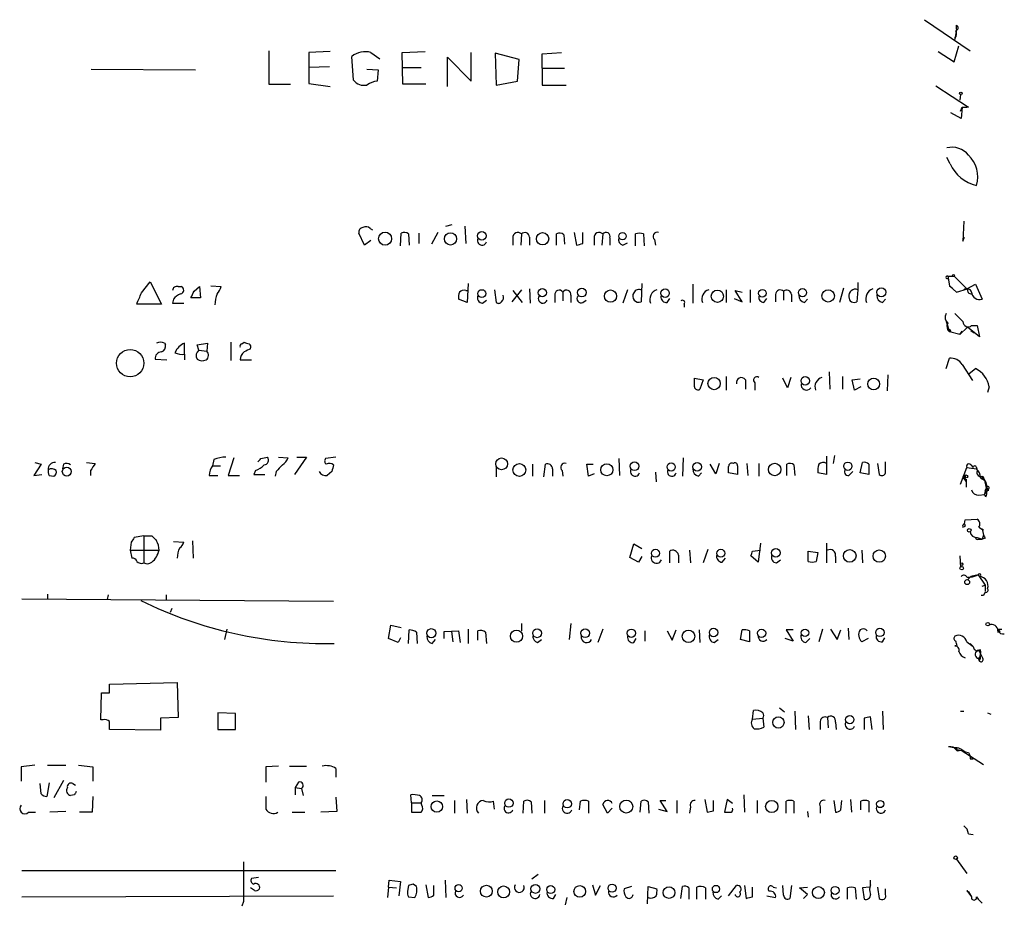
# Model space of a CAD drawing. Extents: x 4 to 1016, y 12 to 824.
# Drawn here: x 911 to 1015, y 720 to 815 of the extents above; entities that cross this region are included whole.
import ezdxf

# ---------------------------------------------------------------- set-up
doc = ezdxf.new("R2010")
doc.units = 0
doc.header["$MEASUREMENT"] = 0
doc.layers.add('MAIN', color=5, linetype='CONTINUOUS')

msp = doc.modelspace()

# ---------------------------------------------------------------- linework, layer by layer
at = {"layer": 'MAIN'}
for p, q in [((1006.6867, 814.578), (1011.5127, 811.276)), ((1010.0733, 813.562), (1009.904, 812.4613)), ((1010.0733, 813.562), (1010.0733, 813.9853)), ((1009.904, 812.6307), (1009.904, 812.4613)), ((937.006, 811.276), (937.006, 807.72)), ((943.5253, 811.1913), (941.2393, 811.1067)), ((941.2393, 811.1067), (941.2393, 807.8047)), ((947.8433, 811.1067), (948.7747, 810.4293)), ((951.1453, 811.1067), (953.6007, 811.1913)), ((951.23, 807.72), (951.1453, 811.1067)), ((958.5113, 808.0587), (958.5113, 811.1067)), ((963.5913, 810.3447), (961.0513, 811.022)), ((961.0513, 811.022), (961.136, 807.6353)), ((966.0467, 810.9373), (968.0787, 811.1067)), ((966.0467, 809.4133), (966.0467, 810.9373)), ((1008.126, 811.1913), (1009.8193, 810.0907)), ((1009.8193, 810.0907), (1010.3273, 811.784)), ((945.9807, 808.1433), (945.8113, 810.6833)), ((955.9713, 807.466), (955.9713, 810.5987)), ((955.9713, 810.5987), (958.5113, 808.0587)), ((963.422, 808.0587), (963.5913, 810.3447)), ((918.1253, 809.3287), (929.2167, 809.244)), ((943.4407, 809.5827), (941.2393, 809.498)), ((947.42, 809.3287), (948.6053, 809.244)), ((948.6053, 809.244), (948.5207, 808.0587)), ((951.1453, 809.498), (953.1773, 809.498)), ((966.0467, 809.4133), (966.0467, 807.6353)), ((966.0467, 809.4133), (968.4173, 809.4133)), ((941.2393, 807.8047), (943.5253, 807.466)), ((961.136, 807.6353), (963.422, 808.0587)), ((937.006, 807.72), (939.292, 807.72)), ((953.6853, 807.72), (951.23, 807.72)), ((966.0467, 807.6353), (968.5867, 807.6353)), ((1007.872, 807.5507), (1011.3433, 805.2647)), ((1010.4967, 806.6193), (1010.412, 806.0267)), ((1010.5813, 804.0793), (1009.4807, 804.672)), ((1010.4967, 804.8413), (1010.666, 805.2647)), ((1010.666, 805.2647), (1010.5813, 804.0793)), ((1010.666, 805.2647), (1011.174, 805.2647)), ((1009.396, 799.2533), (1009.0573, 799.9307)), ((1010.8353, 793.1573), (1010.7507, 791.0407)), ((947.7587, 792.3953), (948.0127, 792.226)), ((955.802, 792.6493), (956.4793, 792.8187)), ((957.834, 792.6493), (957.9187, 790.7867)), ((947.166, 790.6173), (946.5733, 791.8873)), ((947.8433, 791.1253), (947.166, 790.6173)), ((950.976, 790.5327), (951.0607, 791.8873)), ((951.8227, 791.8027), (951.9073, 790.6173)), ((952.9233, 791.8873), (952.9233, 790.7867)), ((954.9553, 791.972), (954.278, 790.702)), ((962.914, 791.3793), (962.914, 790.6173)), ((963.8453, 791.8027), (963.7607, 790.6173)), ((964.692, 791.464), (964.692, 790.6173)), ((967.5707, 790.6173), (967.5707, 791.8027)), ((968.3327, 791.718), (968.4173, 790.702)), ((969.4333, 791.972), (969.6873, 790.6173)), ((970.3647, 790.7867), (970.3647, 791.972)), ((971.55, 791.3793), (971.55, 790.6173)), ((972.4813, 791.8027), (972.3967, 790.6173)), ((973.2433, 791.3793), (973.2433, 790.6173)), ((975.9527, 790.5327), (975.9527, 791.8027)), ((976.7993, 791.8027), (976.884, 790.5327)), ((977.9847, 791.21), (978.0693, 790.6173)), ((1010.7507, 791.0407), (1010.92, 791.464)), ((974.598, 790.6173), (975.106, 790.8713)), ((1009.142, 787.3153), (1009.8193, 787.3153)), ((1009.142, 787.3153), (1009.3113, 786.2993)), ((1009.8193, 787.3153), (1011.174, 785.9607)), ((923.4593, 785.5373), (924.3907, 786.7227)), ((924.3907, 786.7227), (925.576, 784.352)), ((927.354, 786.2147), (927.6927, 786.2147)), ((929.0473, 785.7067), (929.64, 786.2147)), ((929.64, 786.2147), (929.7247, 785.0293)), ((930.8253, 786.2993), (931.926, 786.2147)), ((958.1727, 786.5533), (958.088, 784.5213)), ((960.9667, 785.876), (961.136, 784.5213)), ((963.8453, 785.876), (962.8293, 784.606)), ((964.692, 785.9607), (964.7767, 784.4367)), ((975.106, 785.876), (974.598, 784.4367)), ((976.63, 786.5533), (976.5453, 784.606)), ((982.0487, 786.4687), (982.0487, 784.4367)), ((985.6047, 785.876), (985.6047, 784.5213)), ((988.1447, 785.876), (988.1447, 784.5213)), ((998.0507, 786.0453), (997.6273, 784.5213)), ((999.5747, 785.876), (999.49, 784.606)), ((999.5747, 786.638), (999.5747, 785.876)), ((1009.3113, 786.2993), (1009.65, 786.0453)), ((1009.3113, 786.2993), (1010.0733, 785.622)), ((1010.0733, 785.622), (1011.2587, 785.9607)), ((1011.174, 785.9607), (1012.1053, 786.4687)), ((1012.1053, 786.4687), (1012.7827, 784.86)), ((926.846, 784.86), (926.7613, 784.4367)), ((929.7247, 785.0293), (928.7087, 785.0293)), ((958.088, 784.5213), (957.1567, 784.86)), ((957.9187, 785.7913), (958.1727, 785.7913)), ((959.6967, 784.4367), (960.12, 784.7753)), ((962.914, 785.7913), (963.93, 784.5213)), ((967.4013, 785.2833), (967.4013, 784.5213)), ((968.248, 785.622), (968.248, 784.6907)), ((969.0947, 785.2833), (969.0947, 784.5213)), ((970.3647, 784.5213), (970.7033, 784.7753)), ((979.3393, 784.5213), (979.5933, 784.9447)), ((986.4513, 784.9447), (987.298, 784.606)), ((987.298, 784.606), (986.536, 785.7913)), ((986.536, 785.7913), (987.298, 785.622)), ((989.584, 784.5213), (989.9227, 784.9447)), ((990.854, 785.368), (990.854, 784.606)), ((991.7007, 785.7067), (991.7007, 784.7753)), ((992.5473, 785.368), (992.5473, 784.606)), ((993.902, 784.5213), (994.2407, 784.86)), ((1002.1993, 784.5213), (1002.538, 784.86)), ((925.576, 784.352), (922.9513, 784.352)), ((926.7613, 784.4367), (927.9467, 784.4367)), ((981.1173, 784.352), (981.1173, 784.0133)), ((1008.9727, 782.4893), (1009.3113, 781.3887)), ((1011.2587, 781.8967), (1010.412, 781.1347)), ((1012.5287, 780.8807), (1011.2587, 781.8967)), ((1011.682, 782.066), (1012.2747, 782.066)), ((1012.2747, 782.066), (1012.5287, 780.8807)), ((1009.4807, 781.4733), (1009.3113, 781.3887)), ((1010.412, 781.1347), (1009.3113, 781.3887)), ((1010.412, 781.1347), (1010.666, 781.4733)), ((1011.5973, 781.558), (1011.936, 781.304)), ((925.9147, 780.2033), (925.9993, 780.034)), ((928.0313, 779.018), (928.0313, 780.2033)), ((929.386, 780.034), (930.4867, 780.2033)), ((929.5553, 779.4413), (929.386, 780.034)), ((930.4867, 780.2033), (930.402, 779.3567)), ((932.942, 780.288), (932.942, 778.3407)), ((934.1273, 780.1187), (934.3813, 780.288)), ((924.8987, 778.51), (926.1687, 778.4253)), ((928.0313, 779.018), (928.0313, 778.4253)), ((929.5553, 779.4413), (930.402, 779.3567)), ((1008.9727, 777.494), (1009.3113, 778.5947)), ((933.958, 778.4253), (935.1433, 778.4253)), ((1010.666, 777.9173), (1011.7667, 776.224)), ((1011.428, 776.986), (1012.1053, 777.494)), ((982.218, 776.478), (983.1493, 776.3087)), ((982.218, 775.5467), (982.218, 776.478)), ((985.6047, 776.6473), (985.6047, 775.208)), ((992.124, 775.462), (991.616, 776.478)), ((992.4627, 776.5627), (992.124, 775.462)), ((996.5267, 777.1553), (996.6113, 775.2927)), ((997.966, 776.6473), (997.966, 775.2927)), ((1002.792, 776.8167), (1002.7073, 775.1233)), ((983.1493, 776.3087), (982.8107, 775.2927)), ((987.6367, 776.3087), (987.6367, 775.2927)), ((988.6527, 775.97), (988.6527, 775.208)), ((998.982, 776.3087), (999.8287, 776.3933)), ((999.236, 775.208), (998.982, 776.3087)), ((999.9133, 775.5467), (999.236, 775.208)), ((1013.5447, 775.5467), (1013.3753, 774.954)), ((936.1593, 767.9267), (936.8367, 768.096)), ((938.022, 768.096), (939.038, 768.0113)), ((940.9853, 768.096), (939.7153, 766.2333)), ((939.9693, 768.096), (940.9853, 768.096)), ((944.118, 768.096), (943.0173, 767.9267)), ((996.2727, 768.1807), (996.2727, 766.2333)), ((997.1193, 768.2653), (996.95, 767.4187)), ((912.7913, 767.334), (912.0293, 766.1487)), ((912.114, 767.5033), (912.7913, 767.334)), ((915.162, 767.334), (915.0773, 766.826)), ((917.6173, 767.5033), (918.5487, 767.4187)), ((931.164, 767.842), (930.9947, 767.1647)), ((930.9947, 767.1647), (931.8413, 767.1647)), ((933.2807, 768.0113), (932.688, 766.1487)), ((961.136, 766.9953), (961.136, 765.9793)), ((965.0307, 767.334), (965.0307, 766.064)), ((966.216, 765.9793), (966.3853, 767.334)), ((970.9573, 766.064), (970.788, 767.334)), ((970.788, 767.334), (971.4653, 767.334)), ((974.1747, 767.9267), (974.2593, 766.1487)), ((981.0327, 768.0113), (980.948, 766.064)), ((984.504, 766.318), (983.9113, 767.334)), ((984.8427, 767.4187), (984.504, 766.318)), ((986.79, 767.1647), (986.79, 766.2333)), ((987.806, 767.4187), (987.8907, 766.1487)), ((989.076, 767.4187), (989.076, 766.064)), ((992.0393, 766.1487), (992.0393, 767.334)), ((992.8013, 767.2493), (992.886, 766.1487)), ((999.8287, 766.4027), (1000.0827, 767.5033)), ((1000.76, 767.334), (1000.76, 766.2333)), ((1001.6913, 767.4187), (1001.8607, 766.2333)), ((1002.538, 766.4027), (1002.538, 767.588)), ((1010.4967, 765.2173), (1011.174, 766.9953)), ((1011.5973, 767.2493), (1011.8513, 766.9953)), ((1012.19, 766.9953), (1012.2747, 766.6567)), ((912.0293, 766.1487), (912.876, 766.2333)), ((913.638, 766.1487), (914.146, 766.064)), ((918.0407, 766.6567), (918.0407, 766.1487)), ((930.656, 766.1487), (931.5873, 766.1487)), ((932.688, 766.1487), (933.8733, 766.1487)), ((935.5667, 766.6567), (935.3973, 766.2333)), ((935.3973, 766.2333), (936.5827, 766.2333)), ((937.768, 766.572), (937.6833, 766.064)), ((943.6947, 766.572), (943.1867, 766.1487)), ((967.1473, 766.826), (967.1473, 766.064)), ((968.1633, 766.6567), (968.248, 766.064)), ((971.55, 766.318), (970.9573, 766.064)), ((978.0693, 766.4873), (978.154, 765.4713)), ((982.6413, 766.064), (982.98, 766.4027)), ((986.79, 766.2333), (985.8587, 766.4027)), ((996.2727, 766.2333), (995.3413, 766.4027)), ((998.6433, 766.1487), (999.0667, 766.572)), ((1000.76, 766.2333), (999.8287, 766.4027)), ((1010.8353, 765.81), (1011.0047, 766.1487)), ((1012.698, 766.064), (1013.0367, 765.6407)), ((1012.8673, 766.064), (1013.0367, 765.6407)), ((1011.0047, 765.81), (1010.8353, 765.81)), ((1010.8353, 765.81), (1011.0893, 765.4713)), ((1011.0893, 765.7253), (1011.0893, 765.4713)), ((1011.0893, 765.4713), (1011.0893, 764.8787)), ((1012.6133, 765.8947), (1013.0367, 765.6407)), ((1013.0367, 765.6407), (1013.2907, 764.4553)), ((1012.444, 764.032), (1013.0367, 764.1167)), ((1013.1213, 764.54), (1013.0367, 764.1167)), ((1013.0367, 764.1167), (1013.2907, 764.4553)), ((1013.206, 763.8627), (1013.0367, 764.1167)), ((1013.46, 764.7093), (1013.2907, 764.4553)), ((1013.46, 764.54), (1013.2907, 764.4553)), ((1010.7507, 760.6453), (1011.0047, 760.73)), ((1010.92, 760.984), (1011.0047, 761.4073)), ((1010.92, 760.984), (1011.0047, 760.73)), ((1010.92, 760.984), (1011.0047, 760.73)), ((1011.0047, 761.4073), (1012.2747, 761.492)), ((923.7133, 759.714), (922.6973, 759.5447)), ((923.7133, 759.714), (924.56, 759.714)), ((923.7133, 759.714), (923.7133, 756.8353)), ((1012.444, 760.6453), (1012.952, 760.3067)), ((1012.952, 760.3067), (1012.7827, 760.476)), ((1012.7827, 760.476), (1012.952, 759.7987)), ((1012.952, 759.7987), (1012.7827, 759.3753)), ((922.3587, 759.0367), (922.274, 758.19)), ((926.846, 759.1213), (927.9467, 759.0367)), ((928.878, 759.206), (928.9627, 757.3433)), ((975.36, 757.428), (975.7833, 758.8673)), ((975.7833, 758.8673), (976.63, 758.3593)), ((989.2453, 758.952), (988.9913, 756.92)), ((996.2727, 758.952), (996.2727, 756.8353)), ((1012.2747, 759.5447), (1012.7827, 759.3753)), ((1012.444, 759.3753), (1012.7827, 759.3753)), ((1013.1213, 759.46), (1012.7827, 759.3753)), ((922.274, 758.19), (922.4433, 757.3433)), ((922.274, 758.19), (925.322, 758.19)), ((979.5933, 756.8353), (979.5933, 758.1053)), ((980.5247, 757.682), (980.5247, 756.8353)), ((981.71, 758.19), (981.7947, 756.8353)), ((983.6573, 758.2747), (983.1493, 756.8353)), ((988.9913, 756.92), (988.2293, 757.5973)), ((988.3987, 758.1053), (989.2453, 758.19)), ((994.3253, 758.1053), (995.3413, 757.936)), ((994.3253, 757.0047), (994.3253, 758.1053)), ((995.3413, 757.936), (995.172, 757.0047)), ((999.998, 758.19), (1000.0827, 756.8353)), ((1010.412, 757.5973), (1010.4967, 756.412)), ((976.2913, 756.92), (975.36, 757.428)), ((976.63, 757.5127), (976.2913, 756.92)), ((985.1813, 756.92), (985.52, 757.3433)), ((990.9387, 756.8353), (991.362, 757.174)), ((997.204, 757.5127), (997.204, 756.8353)), ((1010.4967, 756.7507), (1010.4967, 756.412)), ((1010.4967, 756.7507), (1010.4967, 756.412)), ((1012.3593, 755.5653), (1011.5973, 755.396)), ((1012.3593, 755.5653), (1013.1213, 754.4647)), ((1011.5973, 755.396), (1011.2587, 755.0573)), ((1012.7827, 754.38), (1013.1213, 754.4647)), ((1013.1213, 754.4647), (1013.1213, 753.7873)), ((913.4687, 753.5333), (913.4687, 752.9407)), ((919.9033, 753.4487), (919.8187, 752.9407)), ((926.084, 753.4487), (926.084, 752.856)), ((910.7593, 753.0253), (943.864, 752.7713)), ((1012.952, 753.364), (1012.698, 753.364)), ((926.6767, 752.0093), (926.5073, 751.586)), ((963.8453, 750.4007), (963.8453, 749.6387)), ((969.0947, 750.4007), (968.9253, 748.7073)), ((932.5187, 749.808), (932.2647, 748.7073)), ((949.706, 748.792), (949.96, 750.2313)), ((949.96, 750.2313), (951.0607, 749.9773)), ((951.8227, 748.284), (951.9073, 749.7233)), ((952.6693, 749.4693), (952.754, 748.284)), ((955.6327, 749.554), (957.1567, 749.6387)), ((955.6327, 748.792), (955.6327, 749.554)), ((956.3947, 749.554), (956.564, 748.4533)), ((957.1567, 749.6387), (957.326, 748.3687)), ((958.1727, 749.808), (958.1727, 748.284)), ((959.1887, 748.6227), (959.1887, 749.6387)), ((960.0353, 749.4693), (960.12, 748.284)), ((972.4813, 749.808), (971.9733, 748.3687)), ((976.9687, 749.6387), (976.9687, 748.538)), ((979.3393, 749.6387), (979.8473, 748.6227)), ((979.8473, 748.6227), (980.2707, 749.7233)), ((982.726, 749.7233), (982.8107, 748.3687)), ((987.1287, 748.7073), (987.298, 749.7233)), ((988.06, 749.6387), (988.06, 748.4533)), ((992.7167, 749.7233), (991.9547, 749.7233)), ((991.9547, 749.7233), (992.7167, 748.538)), ((995.8493, 749.808), (995.426, 748.4533)), ((996.696, 749.808), (997.3733, 748.7073)), ((997.3733, 748.7073), (997.7967, 749.7233)), ((998.5587, 749.8927), (998.6433, 748.7073)), ((1014.476, 749.808), (1014.8993, 749.808)), ((1014.476, 749.808), (1014.73, 749.554)), ((1014.476, 749.4693), (1014.73, 749.554)), ((950.722, 748.3687), (949.706, 748.792)), ((950.976, 748.8767), (950.722, 748.3687)), ((954.3627, 748.284), (954.7013, 748.7073)), ((965.5387, 748.3687), (965.962, 748.7073)), ((975.7833, 748.3687), (976.0373, 748.792)), ((984.3347, 748.3687), (984.758, 748.7073)), ((988.06, 748.4533), (987.1287, 748.7073)), ((992.7167, 748.538), (991.87, 748.792)), ((994.0713, 748.3687), (994.4947, 748.792)), ((1000.6753, 748.792), (999.998, 748.4533)), ((1002.1993, 748.4533), (1002.4533, 748.8767)), ((1011.174, 748.4533), (1011.8513, 747.9453)), ((1011.5127, 748.284), (1011.8513, 747.9453)), ((1009.904, 748.03), (1010.158, 748.03)), ((1012.6133, 747.6067), (1012.2747, 747.522)), ((1012.2747, 747.522), (1012.6133, 747.6067)), ((1012.444, 747.522), (1012.8673, 746.6753)), ((1012.444, 746.6753), (1012.6133, 746.9293)), ((1012.444, 746.6753), (1012.6133, 746.9293)), ((1012.5287, 746.506), (1012.444, 746.6753)), ((920.0727, 743.966), (927.2693, 744.1353)), ((920.0727, 743.0347), (920.0727, 743.966)), ((927.2693, 744.1353), (927.354, 740.41)), ((919.1413, 740.156), (919.226, 743.0347)), ((933.45, 740.8333), (931.5873, 740.918)), ((931.5873, 740.918), (931.5873, 739.14)), ((933.45, 739.14), (933.45, 740.8333)), ((988.3987, 740.2407), (988.4833, 741.172)), ((991.2773, 741.426), (991.7853, 741.0027)), ((992.886, 741.0873), (992.9707, 739.14)), ((1002.1993, 741.0873), (1002.284, 739.14)), ((1010.4967, 741.0873), (1010.8353, 741.0873)), ((1013.3753, 740.918), (1013.714, 740.7487)), ((919.3953, 740.156), (919.1413, 740.156)), ((927.354, 740.41), (925.4913, 740.3253)), ((925.4913, 740.3253), (925.4913, 739.0553)), ((988.3987, 740.2407), (989.4993, 740.3253)), ((989.4993, 740.3253), (989.584, 739.394)), ((994.3253, 740.5793), (994.41, 739.14)), ((995.5953, 739.9867), (995.5953, 739.14)), ((996.3573, 740.41), (996.442, 739.3093)), ((997.204, 739.902), (997.2887, 739.14)), ((1000.252, 740.3253), (1000.252, 739.14)), ((1001.0987, 739.14), (1000.9293, 740.4947)), ((925.4913, 739.0553), (920.0727, 739.14)), ((931.5873, 739.14), (933.45, 739.14)), ((1009.8193, 737.1927), (1009.2267, 737.2773)), ((1010.158, 736.854), (1010.5813, 736.9387)), ((1010.5813, 736.9387), (1012.952, 735.4147)), ((1011.3433, 736.6847), (1011.5127, 736.346)), ((1011.5127, 736.346), (1011.8513, 736.0073)), ((1011.5127, 736.0073), (1011.8513, 736.0073)), ((912.114, 735.33), (910.6747, 735.1607)), ((910.6747, 735.1607), (910.6747, 733.6367)), ((913.4687, 735.33), (915.416, 735.33)), ((916.7707, 735.33), (918.2947, 735.1607)), ((918.2947, 735.1607), (918.2947, 733.6367)), ((938.022, 735.2453), (936.6673, 735.1607)), ((936.6673, 735.1607), (936.6673, 733.552)), ((939.2073, 735.2453), (940.9853, 735.2453)), ((944.118, 734.9913), (944.118, 734.06)), ((915.162, 733.7213), (914.146, 731.8587)), ((940.1387, 733.552), (939.8, 732.9593)), ((912.7913, 732.282), (912.7067, 733.3827)), ((913.638, 733.4673), (913.384, 732.028)), ((916.178, 733.3827), (916.432, 733.2133)), ((939.8, 732.9593), (939.8, 732.1973)), ((939.8, 732.9593), (940.4773, 732.8747)), ((940.4773, 732.8747), (940.6467, 732.1127)), ((916.3473, 732.1973), (915.924, 732.1127)), ((918.2947, 732.028), (918.21, 730.3347)), ((944.118, 731.9433), (944.2027, 730.4193)), ((952.1613, 731.3507), (952.0767, 732.1973)), ((954.3627, 732.1127), (955.6327, 732.1127)), ((956.7333, 731.6047), (956.7333, 730.25)), ((958.0033, 731.6893), (958.088, 730.25)), ((960.9667, 730.6733), (960.882, 731.52)), ((964.0147, 730.25), (964.0993, 731.52)), ((964.8613, 731.4353), (964.946, 730.25)), ((966.3007, 731.6047), (966.3007, 730.25)), ((970.026, 730.5887), (970.1107, 731.52)), ((970.9573, 731.52), (970.9573, 730.25)), ((976.4607, 730.3347), (976.5453, 731.52)), ((977.3073, 731.4353), (977.392, 730.25)), ((979.3393, 730.4193), (978.5773, 731.6047)), ((978.5773, 731.6047), (979.17, 731.6047)), ((980.3553, 731.6047), (980.3553, 730.25)), ((983.3187, 731.6893), (983.5727, 730.3347)), ((984.25, 730.504), (984.25, 731.6047)), ((985.6893, 731.6893), (985.4353, 730.3347)), ((986.282, 731.266), (985.6893, 731.6893)), ((987.4673, 732.1973), (987.552, 730.3347)), ((988.9067, 731.6047), (988.9067, 730.25)), ((991.9547, 730.25), (991.9547, 731.52)), ((992.8013, 731.52), (992.8013, 730.25)), ((997.0347, 731.6047), (997.204, 730.3347)), ((997.7967, 730.5887), (997.8813, 731.6047)), ((998.8127, 731.6893), (998.8973, 730.3347)), ((999.9133, 730.5887), (999.9133, 731.52)), ((1000.76, 731.52), (1000.76, 730.3347)), ((915.416, 730.4193), (913.7227, 730.3347)), ((944.2027, 730.4193), (942.5093, 730.3347)), ((952.1613, 731.3507), (952.1613, 730.3347)), ((952.1613, 731.3507), (953.1773, 731.3507)), ((953.262, 731.0967), (953.1773, 731.3507)), ((972.9893, 730.25), (972.4813, 731.1813)), ((973.4973, 730.758), (972.9893, 730.25)), ((978.408, 730.6733), (979.3393, 730.4193)), ((981.7947, 730.9273), (981.71, 730.25)), ((994.2407, 730.4193), (994.3253, 729.8267)), ((995.5953, 730.9273), (995.5953, 730.25)), ((911.4367, 730.3347), (912.1987, 730.3347)), ((918.21, 730.3347), (916.8553, 730.3347)), ((939.4613, 730.3347), (940.816, 730.3347)), ((1011.3433, 728.0487), (1011.8513, 727.964)), ((1010.0733, 725.3393), (1011.174, 723.8153)), ((910.7593, 724.154), (944.118, 724.154)), ((935.9053, 723.392), (935.1433, 723.3073)), ((949.706, 722.376), (949.7907, 723.138)), ((949.7907, 723.138), (950.976, 722.9687)), ((955.7173, 723.138), (955.802, 721.2753)), ((965.6233, 723.7307), (964.946, 723.2227)), ((1000.9293, 722.63), (1000.9293, 723.138)), ((935.482, 722.0373), (935.0587, 722.2913)), ((949.706, 722.376), (949.6213, 721.2753)), ((949.706, 722.376), (950.5527, 722.2913)), ((950.976, 722.9687), (950.8067, 721.4447)), ((951.8227, 722.5453), (951.738, 721.9527)), ((952.6693, 722.4607), (952.3307, 722.7147)), ((953.6853, 722.63), (953.9393, 721.2753)), ((954.532, 721.5293), (954.532, 722.5453)), ((971.3807, 722.63), (971.7193, 721.5293)), ((971.7193, 721.5293), (972.2273, 722.5453)), ((975.5293, 722.4607), (974.7673, 722.2067)), ((977.2227, 720.598), (977.3073, 722.4607)), ((977.3073, 722.4607), (978.2387, 722.2067)), ((980.7787, 721.1907), (980.948, 722.4607)), ((981.6253, 722.2913), (981.6253, 721.106)), ((982.472, 721.106), (982.472, 722.376)), ((983.4033, 722.2913), (983.4033, 721.106)), ((985.8587, 721.4447), (986.7053, 722.5453)), ((987.552, 722.5453), (987.7213, 721.1907)), ((988.3987, 721.36), (988.3987, 722.376)), ((990.6, 722.376), (990.9387, 722.2913)), ((991.7007, 721.5293), (991.616, 722.5453)), ((992.5473, 722.5453), (992.378, 721.1907)), ((993.394, 722.2913), (994.2407, 722.376)), ((994.2407, 721.614), (993.394, 722.2913)), ((998.474, 721.106), (998.474, 722.2913)), ((999.3207, 722.2913), (999.4053, 721.106)), ((1000.8447, 722.376), (1000.0827, 722.2913)), ((1000.0827, 722.2913), (1000.252, 721.106)), ((1001.6913, 722.376), (1001.8607, 721.1907)), ((1002.538, 721.614), (1002.538, 722.2067)), ((1011.174, 722.0373), (1011.3433, 721.868)), ((1011.174, 722.0373), (1011.3433, 721.868)), ((1011.174, 722.0373), (1011.682, 721.36)), ((910.7593, 721.36), (943.864, 721.4447)), ((951.8227, 721.36), (952.5, 721.2753)), ((967.232, 721.1907), (967.486, 721.614)), ((968.6713, 721.2753), (968.502, 720.5133)), ((984.758, 721.106), (985.0967, 721.4447)), ((989.9227, 721.4447), (990.854, 721.2753)), ((993.8173, 721.1907), (994.2407, 721.614)), ((1011.3433, 721.868), (1011.682, 721.36)), ((1012.19, 721.36), (1012.3593, 721.106)), ((1012.3593, 721.106), (1012.7827, 720.6827)), ((934.2967, 720.852), (934.1273, 720.344))]:
    msp.add_line(p, q, dxfattribs=at)
for centre, radius in [((1010.5389, 806.7464), 0.1338), ((949.3507, 791.3019), 0.696), ((956.2961, 791.2805), 0.6497), ((959.6312, 791.6045), 0.4504), ((966.0889, 791.2947), 0.6566), ((974.5861, 791.5721), 0.3938), ((1009.7558, 787.4), 0.1058), ((959.6294, 785.461), 0.4203), ((966.0634, 785.5586), 0.4324), ((970.2569, 785.572), 0.4628), ((973.3061, 785.2015), 0.6492), ((979.1045, 785.5085), 0.4504), ((984.6573, 785.1781), 0.6508), ((989.4478, 785.5055), 0.4082), ((993.7087, 785.5652), 0.4297), ((996.4283, 785.2194), 0.6625), ((1002.0934, 785.6069), 0.4851), ((922.2592, 778.0745), 1.4593), ((984.3176, 775.902), 0.6571), ((994.0059, 776.1952), 0.4504), ((1001.2718, 775.8602), 0.6194), ((915.5226, 766.5503), 0.4761), ((961.7275, 767.369), 0.6258), ((963.6177, 766.7177), 0.6807), ((972.9076, 766.7434), 0.6424), ((975.8449, 767.1147), 0.4628), ((979.7527, 767.0427), 0.4344), ((982.5025, 767.0589), 0.4606), ((990.7503, 766.7758), 0.6612), ((998.5239, 767.1178), 0.4365), ((1011.1105, 766.0429), 0.1496), ((1011.4279, 760.3067), 0.1893), ((978.0806, 757.8649), 0.4227), ((985.0269, 757.8653), 0.4206), ((990.8689, 757.9137), 0.4528), ((998.7299, 757.5918), 0.6706), ((1001.8716, 757.5725), 0.6532), ((1010.6236, 756.7084), 0.1338), ((1010.6236, 756.2851), 0.1796), ((1011.2022, 754.8034), 0.2601), ((1013.3894, 750.3302), 0.1839), ((954.2568, 749.3696), 0.4851), ((963.3203, 749.0522), 0.647), ((965.5006, 749.3643), 0.4683), ((970.6072, 749.3608), 0.4577), ((975.5172, 749.3666), 0.4478), ((981.5903, 749.0426), 0.6688), ((984.2649, 749.447), 0.4528), ((989.3588, 749.3643), 0.437), ((993.9748, 749.4081), 0.3938), ((1001.9332, 749.4512), 0.4478), ((991.1437, 739.8873), 0.6061), ((998.7275, 740.1821), 0.4407), ((954.8489, 730.9388), 0.6024), ((962.5099, 731.3219), 0.4504), ((968.7029, 731.2453), 0.4467), ((974.9785, 730.9467), 0.6863), ((990.4325, 730.9541), 0.6514), ((1001.9695, 731.2116), 0.3821), ((1009.9886, 725.5087), 0.1893), ((957.1654, 722.2682), 0.385), ((960.1105, 721.9514), 0.6318), ((961.9431, 721.875), 0.629), ((965.3259, 722.1987), 0.4769), ((966.9549, 722.1256), 0.425), ((970.0392, 721.9236), 0.6212), ((973.4696, 722.2722), 0.4297), ((979.5212, 721.799), 0.6183), ((984.5127, 722.1835), 0.385), ((995.3968, 721.7986), 0.6349), ((997.1692, 722.0283), 0.4205)]:
    msp.add_circle(centre, radius, dxfattribs=at)
for centre, radius, start, end in [((1009.4567, 813.0661), 0.6243, 315.772379, 31.546171), ((1009.9323, 813.7031), 0.3155, 280.298349, 63.451194), ((947.2788, 808.7283), 2.4445, 76.648219, 126.893336), ((947.1178, 809.0721), 1.4682, 219.242455, 281.877805), ((949.1006, 804.9088), 3.2028, 100.43141, 121.649458), ((1011.2586, 804.9254), 0.3497, 75.983625, 104.000478), ((1009.6011, 798.7681), 2.2454, 39.1149, 104.015202), ((1009.1715, 797.893), 3.1573, 342.950506, 46.538728), ((1013.1334, 800.9708), 4.1132, 204.680866, 256.740497), ((947.0155, 792.019), 0.4614, 92.33528, 196.58506), ((947.3233, 791.9479), 0.6243, 45.77878, 121.541369), ((951.3873, 791.355), 0.6245, 45.797976, 121.531771), ((959.6489, 791.1103), 0.4958, 158.164253, 341.864758), ((963.4543, 791.4267), 0.5425, 43.879626, 185.013668), ((964.1973, 791.455), 0.4948, 1.042258, 135.352106), ((967.8973, 791.2706), 0.6243, 45.77878, 121.541369), ((972.0903, 791.4267), 0.5425, 43.879626, 185.013668), ((972.8238, 791.5218), 0.443, 341.237884, 140.643246), ((974.7855, 791.22), 0.6312, 165.382563, 252.71908), ((976.376, 790.786), 1.1013, 67.395743, 112.604257), ((978.2726, 791.5487), 0.4444, 72.262204, 229.634972), ((927.676, 960.0519), 174.5653, 283.92564, 284.154823), ((1009.0875, 787.1883), 0.1382, 66.774191, 293.225809), ((927.2164, 785.7808), 0.4552, 72.404942, 178.678315), ((927.5551, 785.8443), 0.3951, 277.693333, 69.620458), ((930.2984, 786.6203), 1.6774, 315.886457, 346.006836), ((957.707, 785.1986), 0.6294, 70.344339, 137.723862), ((967.8564, 785.3733), 0.4639, 32.419092, 191.186403), ((968.6396, 785.3733), 0.4639, 348.813597, 147.580908), ((976.2973, 785.362), 0.5431, 52.224941, 161.168027), ((978.5724, 784.8399), 1.0885, 107.852356, 201.740809), ((984.0563, 784.8722), 1.0519, 107.38587, 199.487473), ((991.3487, 785.359), 0.4948, 44.647894, 178.957742), ((992.0294, 785.3008), 0.5223, 7.393095, 129.000738), ((999.3156, 785.2424), 0.6845, 67.758723, 190.812492), ((1001.5172, 784.9245), 1.0887, 107.860762, 201.73886), ((1011.168, 785.4467), 0.5431, 18.831973, 127.775059), ((1011.6226, 785.8336), 0.3855, 160.747133, 278.86368), ((626.9014, 911.9355), 322.371, 336.686244, 336.915443), ((928.413, 783.6315), 1.9912, 113.846208, 141.904188), ((759.528, 870.0179), 189.3282, 333.327151, 333.556334), ((934.8355, 784.1186), 3.5899, 158.184068, 177.626016), ((958.7231, 785.0718), 1.5807, 159.629778, 187.700518), ((959.7866, 785.0663), 0.6361, 160.052295, 261.87372), ((961.3055, 785.0716), 0.6292, 312.268789, 19.661787), ((966.1052, 784.9346), 0.477, 146.379895, 340.485991), ((970.1671, 784.9023), 0.4292, 136.321685, 297.412843), ((976.2914, 785.1756), 0.6236, 144.554163, 294.02499), ((979.2547, 785.114), 0.5987, 171.867191, 278.123335), ((989.6379, 785.0909), 0.5721, 169.139814, 264.594323), ((994.0502, 785.2481), 0.7417, 177.279935, 258.474956), ((999.1937, 785.0718), 0.5521, 175.615624, 302.460844), ((1002.3476, 785.2481), 0.7417, 177.279935, 258.467387), ((1012.5286, 785.669), 0.848, 183.177581, 287.437059), ((961.3938, 784.8332), 0.4047, 230.42467, 325.846582), ((980.948, 784.5213), 0.2395, 315, 134.983084), ((1009.6826, 782.9322), 0.8167, 150.36824, 228.554055), ((1222.0022, 994.5874), 299.354, 224.885395, 225.114578), ((1009.8254, 781.9632), 0.7709, 152.431145, 228.175749), ((1094.0113, 866.3425), 119.784, 224.885409, 225.114524), ((1011.3176, 782.5003), 0.567, 181.111615, 309.998377), ((925.4913, 779.3572), 0.9461, 63.415991, 116.578593), ((925.3885, 779.8747), 0.6312, 287.280921, 14.617437), ((928.8355, 778.3831), 1.9899, 113.83678, 156.16322), ((934.1273, 779.907), 0.2116, 90, 216.875312), ((976.9578, 907.1956), 133.8592, 251.453803, 251.683), ((1019.3899, 610.1015), 189.3281, 116.450446, 116.679643), ((934.7199, 779.78), 0.3787, 333.44848, 63.428183), ((925.6182, 778.5524), 0.7208, 93.356192, 183.372529), ((927.7772, 780.6265), 1.6284, 242.103644, 278.977017), ((929.9364, 778.891), 0.6694, 124.703815, 214.691906), ((929.9214, 779.2349), 0.9012, 233.550995, 296.058953), ((930.0063, 778.9231), 0.587, 301.995036, 47.616665), ((934.932, 778.4675), 0.9749, 124.392598, 182.480873), ((1009.4806, 777.24), 1.3652, 29.742279, 97.123455), ((1010.9557, 775.1386), 2.621, 8.957739, 63.984386), ((987.2051, 776.0219), 0.5181, 33.604204, 195.286154), ((988.8644, 776.2664), 0.3641, 54.46781, 234.464151), ((996.0793, 775.5587), 1.0521, 107.398206, 199.469939), ((982.599, 775.6173), 0.3875, 190.497939, 303.11188), ((994.1136, 775.7753), 0.5612, 168.696074, 326.069279), ((932.617, 763.879), 4.221, 92.484836, 110.135029), ((936.4307, 767.7673), 0.5224, 277.402561, 38.993836), ((914.2306, 766.826), 0.6826, 82.87186, 187.12814), ((915.4886, 766.8019), 0.6243, 45.77878, 121.541369), ((1108.7599, 640.0609), 228.9111, 146.19532, 146.424545), ((932.4755, 766.1066), 1.82, 144.452441, 178.674514), ((934.6485, 769.1279), 2.6362, 290.383071, 314.552782), ((851.3025, 852.4197), 119.7487, 314.893934, 315.123084), ((1107.4565, 597.5608), 239.4973, 134.885425, 135.114575), ((937.2173, 768.816), 1.9906, 308.089814, 336.155872), ((943.3292, 767.6689), 0.4047, 140.42467, 235.846582), ((943.4244, 766.7644), 0.6545, 47.805219, 119.510349), ((1113.1336, 724.5783), 174.5652, 165.851163, 166.080306), ((966.597, 766.8261), 0.5503, 359.989588, 112.627074), ((968.4513, 766.9953), 0.4445, 72.266131, 229.616804), ((986.2095, 767.1042), 0.3516, 63.442237, 183.946307), ((816.5087, 766.7414), 169.3503, 359.885409, 0.114558), ((986.536, 767.2211), 0.2602, 347.480746, 130.589353), ((992.3659, 766.802), 0.6243, 45.772378, 121.546171), ((997.7151, 766.6563), 2.3873, 163.508337, 186.097947), ((995.9076, 766.7941), 0.7235, 59.692258, 131.733505), ((1000.2944, 766.9108), 0.6292, 42.268789, 109.661787), ((1011.3856, 767.1223), 0.2468, 30.959776, 210.97172), ((1054.0076, 1020.9144), 257.5066, 260.424923, 260.654102), ((1012.0207, 766.9953), 0.1694, 0, 180), ((914.4851, 766.5721), 0.947, 169.708141, 206.556934), ((913.9185, 766.1171), 0.7232, 48.256585, 120.330575), ((913.9766, 766.4874), 0.456, 291.806076, 21.79441), ((943.0174, 766.8684), 0.7393, 203.63204, 283.237414), ((975.9049, 766.557), 0.4957, 158.174982, 341.864758), ((979.8222, 766.5092), 0.4609, 149.763249, 346.642049), ((982.7896, 766.7908), 0.7417, 177.279935, 258.467387), ((998.548, 766.5244), 0.3875, 128.893036, 284.233431), ((1002.1429, 766.5439), 0.4197, 227.742842, 340.334234), ((1010.9412, 765.9688), 0.1909, 70.558299, 236.301607), ((1095.6546, 765.9793), 84.6501, 179.885341, 180.114592), ((1011.5689, 765.9818), 1.0481, 355.232726, 53.657111), ((1012.6726, 766.4619), 0.443, 153.915005, 296.073378), ((1011.0047, 765.8949), 0.1895, 206.619142, 296.510973), ((1012.4787, 765.0442), 0.8168, 321.881384, 46.909979), ((1013.4177, 764.8363), 0.1339, 288.421413, 161.537987), ((1012.4088, 764.7729), 0.7418, 191.525044, 272.720065), ((1012.3589, 764.2861), 0.947, 333.443066, 10.291859), ((1098.0403, 807.0293), 94.6529, 206.443665, 206.672875), ((1010.968, 760.7483), 0.2405, 101.510806, 205.360909), ((1011.9553, 760.9879), 0.5968, 324.96787, 57.641471), ((1051.8139, 886.4598), 179.6053, 224.885386, 225.114569), ((1012.2393, 760.2854), 0.7415, 191.520561, 272.736234), ((1097.6816, 801.9393), 94.6305, 206.443636, 206.6729), ((1049.5279, 674.6408), 152.6259, 146.200557, 146.42974), ((922.91, 758.1268), 2.4128, 1.500939, 26.569299), ((926.846, 759.3754), 1.1516, 306.024081, 342.896174), ((1012.317, 759.5446), 0.2117, 179.972935, 306.875312), ((923.1425, 758.6341), 2.2243, 309.589543, 348.482944), ((929.6788, 757.3669), 2.4096, 153.448773, 180.561169), ((978.1963, 757.3856), 0.5766, 158.949647, 338.971764), ((979.9108, 757.5676), 0.6244, 10.555966, 120.560915), ((985.18, 757.5304), 0.6104, 165.620004, 270.122026), ((861.314, 800.2013), 133.8753, 341.443693, 341.672876), ((991.0287, 757.4651), 0.6361, 160.063835, 261.86735), ((996.6364, 757.6711), 0.5892, 344.407189, 118.274411), ((922.5111, 756.8947), 0.4537, 14.030118, 98.594459), ((923.4669, 757.5255), 0.7329, 225.287472, 289.646462), ((924.0701, 757.5431), 0.7926, 243.247455, 308.175497), ((994.7487, 758.0204), 1.1004, 247.370923, 292.624271), ((1010.8565, 755.2055), 0.3347, 18.429535, 145.308094), ((1011.1741, 758.2034), 2.8921, 269.998019, 294.192607), ((1012.5075, 755.5442), 0.1497, 278.140927, 171.896962), ((1012.4695, 754.4393), 0.9585, 340.920413, 86.459088), ((1013.3757, 753.3639), 0.4237, 126.902354, 179.986477), ((1013.1778, 753.9566), 0.2602, 257.454468, 40.620402), ((942.973, 792.4708), 44.1976, 243.6774, 271.264957), ((1013.8128, 749.6245), 0.6634, 1.226592, 113.837087), ((951.8233, 748.2012), 1.5244, 56.291169, 86.841227), ((959.4426, 748.7072), 0.9655, 52.127098, 105.246791), ((984.4246, 748.9983), 0.6361, 160.052295, 261.87372), ((987.5098, 748.1569), 1.5807, 69.629778, 97.700518), ((994.1612, 748.9983), 0.6361, 160.052295, 261.87372), ((1000.662, 749.1881), 0.9904, 147.288758, 227.897543), ((1000.1646, 749.2747), 0.5604, 40.505926, 126.824913), ((1099.1759, 749.6386), 84.7001, 179.885408, 180.114524), ((1015.0406, 749.9212), 0.6313, 206.581286, 280.28293), ((954.5109, 749.0108), 0.7417, 177.279935, 258.474956), ((965.8408, 749.1245), 0.8139, 185.534773, 248.212969), ((970.7699, 748.9554), 0.5817, 171.039663, 334.752216), ((975.6986, 748.9613), 0.5986, 171.865837, 278.134163), ((989.5186, 749.0545), 0.5328, 171.777125, 319.33105), ((1002.1147, 749.046), 0.5987, 171.867191, 278.123335), ((1010.0987, 748.8174), 0.3003, 130.421237, 248.510401), ((1010.3168, 748.2735), 0.8759, 11.846207, 118.118662), ((883.0809, 705.9615), 133.8594, 18.316973, 18.54617), ((1009.8934, 747.5749), 0.4552, 342.404942, 88.665732), ((1011.3009, 747.7337), 1.0178, 196.932197, 253.080214), ((1012.3122, 747.9641), 0.4613, 182.335786, 286.600508), ((1012.5266, 747.1321), 0.4642, 122.865011, 259.750352), ((1011.2589, 747.3103), 1.3865, 328.733619, 12.344134), ((1012.6706, 746.5583), 0.2289, 171.862818, 30.744793), ((1012.148, 746.8022), 0.4823, 322.11564, 15.278039), ((919.6494, 954.7344), 211.7001, 269.885408, 270.114565), ((988.6951, 739.8601), 1.3289, 52.758438, 99.170997), ((989.0336, 740.6217), 0.552, 327.524828, 32.466416), ((919.607, 739.5633), 0.6294, 42.276138, 109.655661), ((708.3727, 739.5634), 211.7004, 359.885409, 0.114564), ((989.0094, 739.8204), 0.7414, 145.463216, 233.462405), ((996.1033, 739.9698), 0.5082, 60.014605, 178.094603), ((996.7122, 740.042), 0.5113, 344.110013, 133.961831), ((998.7586, 739.6645), 0.5123, 152.379501, 338.734438), ((1042.9465, 571.0616), 174.5652, 103.927638, 104.156789), ((988.8644, 740.5791), 1.3865, 257.655866, 301.266381), ((1009.4385, 736.2196), 1.0787, 48.163997, 101.323474), ((1009.922, 735.7953), 1.4012, 39.401902, 94.203318), ((1094.6386, 821.6733), 119.7133, 224.885375, 225.114625), ((1095.394, 1033.1555), 308.1549, 253.942546, 254.171747), ((1096.2126, 736.1766), 84.7001, 179.885408, 180.114524), ((943.1022, 733.4401), 1.8542, 56.781302, 103.202833), ((940.2798, 733.1992), 0.3799, 301.325892, 111.798609), ((916.0721, 732.663), 0.5699, 148.672427, 254.937113), ((915.9664, 733.0524), 0.3923, 57.355168, 193.728071), ((1001.1269, 690.0067), 94.6976, 153.31362, 153.542749), ((913.4436, 732.9855), 0.9594, 227.162672, 266.438195), ((1275.367, 731.3506), 338.7004, 179.885408, 180.114575), ((952.3308, 729.8261), 2.3848, 73.502805, 96.116527), ((952.8204, 731.6712), 0.4797, 318.075823, 66.97863), ((959.866, 730.8003), 0.8088, 96.01086, 222.875566), ((960.4208, 732.7211), 1.2866, 240.194911, 291.005858), ((964.4259, 730.988), 0.6243, 45.772378, 121.546171), ((970.534, 730.5046), 1.1001, 67.369719, 112.630281), ((973.004, 731.0472), 0.5396, 23.919368, 165.610958), ((976.8719, 730.988), 0.6243, 45.772378, 121.546171), ((982.2544, 731.1118), 0.4953, 84.40337, 201.867995), ((992.378, 730.5046), 1.1001, 67.369719, 112.630281), ((995.9689, 731.1763), 0.449, 72.582029, 213.682989), ((1000.3366, 730.5043), 1.1004, 67.370923, 112.624271), ((911.0557, 730.7157), 0.5388, 135, 315), ((937.4716, 731.1391), 0.9294, 210.076726, 300.068302), ((952.73, 730.7701), 0.6242, 315.772379, 31.546171), ((962.4645, 730.748), 0.4769, 146.389899, 340.485991), ((968.6944, 730.758), 0.5136, 150.360279, 340.75365), ((941.5819, 899.7619), 174.5532, 283.919694, 284.148853), ((985.9856, 730.631), 0.3224, 293.217258, 23.193924), ((997.145, 731.2908), 0.9579, 273.531189, 312.867946), ((1002.0531, 730.758), 0.5136, 150.360279, 340.75365), ((952.6693, 984.3344), 254.0002, 269.885409, 270.114592), ((985.774, 899.6845), 169.3501, 269.885409, 270.114592), ((1010.2434, 727.9644), 1.1031, 4.382771, 57.550319), ((1992.6458, 722.9686), 1058.3512, 179.8854085, 180.1145861), ((935.4678, 723.0956), 0.3874, 146.880041, 259.51391), ((935.609, 722.3619), 0.4114, 337.83652, 120.966145), ((935.6513, 722.376), 0.3787, 243.441716, 333.441716), ((994.4267, 595.6301), 133.8752, 108.327138, 108.556321), ((951.3996, 722.0373), 1.3385, 325.298349, 18.441717), ((963.6121, 722.3508), 0.5246, 147.842949, 21.762874), ((975.699, 721.9528), 0.9657, 164.75633, 217.8703), ((976.6705, 721.9953), 1.5824, 339.637627, 7.677432), ((981.1596, 721.8678), 0.6295, 42.282873, 109.640967), ((982.8679, 721.5671), 0.9006, 53.524537, 116.078517), ((986.8007, 722.1697), 0.3875, 308.883754, 104.251397), ((990.346, 722.2067), 0.3053, 33.684862, 236.315138), ((998.8973, 721.2756), 1.1004, 67.370923, 112.624271), ((1002.4122, 722.122), 1.5675, 161.089977, 198.910024), ((952.6683, 721.7832), 0.9456, 169.674018, 206.58673), ((953.88, 722.2322), 0.9587, 273.546139, 312.848561), ((957.2529, 721.7641), 0.474, 156.555411, 330.309089), ((965.2881, 721.6765), 0.5084, 147.091417, 352.939278), ((967.1473, 721.7833), 0.5986, 171.865837, 278.134163), ((973.6012, 721.8765), 0.5327, 171.775586, 319.33105), ((975.2754, 721.614), 0.4234, 216.867191, 0), ((977.6036, 721.9949), 0.7782, 247.620265, 315.010412), ((984.9062, 721.8328), 0.7417, 177.279935, 258.474956), ((986.8323, 721.6563), 0.2994, 188.124688, 45), ((945.7365, 890.6194), 174.5532, 283.917664, 284.146854), ((990.2613, 721.36), 0.5987, 351.867191, 98.123335), ((992.124, 721.5293), 0.4233, 180, 306.875312), ((997.2155, 721.5947), 0.4739, 156.550601, 330.31959), ((1000.4365, 721.5656), 0.4952, 248.127696, 5.609274), ((1002.1652, 721.457), 0.4045, 221.171268, 22.837777), ((1011.936, 721.2753), 0.2678, 161.558284, 18.441716)]:
    msp.add_arc(centre, radius, start, end, dxfattribs=at)

doc.saveas('drawing.dxf')
